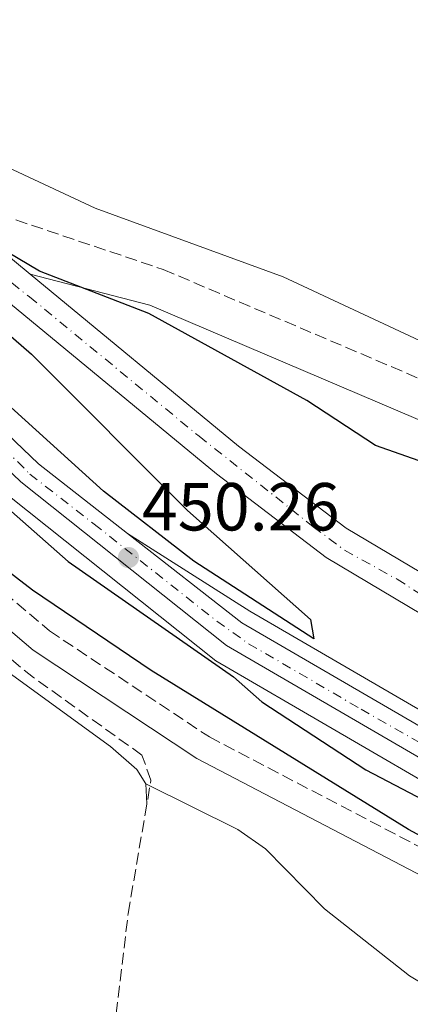
# Model space of a CAD drawing. Units: metres. Extents: x 610823 to 614268, y 4731635 to 4734003.
# Drawn here: x 612610 to 612668, y 4732877 to 4733022 of the extents above; entities that cross this region are included whole.
import ezdxf

# ---------------------------------------------------------------- set-up
doc = ezdxf.new("R2010")
doc.units = ezdxf.units.M
doc.header["$MEASUREMENT"] = 0
doc.linetypes.add('DGN Style 3', pattern=[2.435890702152634, 1.739921930109024, -0.6959687720436097])
doc.linetypes.add('DGN Style 4', pattern=[2.7856150101045474, 1.391937544087219, -0.6959687720436097, 0.001739921930109024, -0.6959687720436097])
for name, color, linetype, lineweight in [('Camino', 7, 'DGN Style 3', 0), ('Carretera', 9, 'Continuous', 0), ('Cauce permanente', 151, 'Continuous', 13), ('Cota de punto acotado terreno', 7, 'Continuous', 0), ('Curva de nivel directora', 30, 'Continuous', 30), ('Eje de carretera', 7, 'DGN Style 4', 0), ('Línea blanca (vial)', 7, 'Continuous', 13), ('Línea de asfalto', 7, 'Continuous', 13), ('Línea de cambio de uso (parcela vista)', 92, 'Continuous', 0), ('Margen derecho', 7, 'Continuous', 0), ('Punto acotado terreno (símbolo)', 7, 'Continuous', 0), ('Vaguada', 142, 'DGN Style 3', 13)]:
    doc.layers.add(name, color=color, linetype=linetype, lineweight=lineweight)
doc.styles.add('Style-Arial', font='arial.ttf')

# ---------------------------------------------------------------- blocks, each defined once
blk = doc.blocks.new('5PATER')
at = {"layer": 'Cauce permanente', "linetype": 'Continuous', "lineweight": 0}
h = blk.add_hatch(color=51, dxfattribs=at)
edge = h.paths.add_edge_path()
edge.add_ellipse((0, 0), major_axis=(-0.1095731443231308, -0.1110710700762829), ratio=0.9994222409660317, start_angle=0, end_angle=360)

msp = doc.modelspace()

# ---------------------------------------------------------------- linework, layer by layer
at = {"layer": 'Camino', "color": 7, "linetype": 'DGN Style 3', "lineweight": 0}
for points in [[(612515.2399999977, 4733018.900000001, 449.5399999999937), (612513.4200000004, 4733010.350000001, 449.5200000000041), (612513.6700000009, 4733005.640000001, 449.4900000000052), (612515.1399999993, 4733001.320000002, 449.4499999999971), (612519.6700000024, 4732995.650000001, 449.3999999999942), (612523.7800000005, 4732993.130000002, 449.3699999999953), (612555.7699999983, 4732979.110000002, 449.5299999999988), (612565.109999999, 4732974.190000001, 449.5200000000041), (612614.4100000004, 4732932.150000002, 450.1199999999953), (612637.9800000006, 4732916.500000001, 450.3699999999953), (612675.9099999992, 4732896.670000001, 450.679999999993), (612697.7199999979, 4732882.870000001, 451.1600000000037), (612743.9699999982, 4732851.220000001, 451.8399999999965), (612776.5700000006, 4732824.17, 452.6199999999955), (612792.2300000002, 4732809.17, 452.8000000000029), (612809.7600000007, 4732786.95, 452.9199999999983), (612833.1599999988, 4732754.430000001, 453.6300000000048), (612848.7600000004, 4732728.400000001, 453.9400000000023)], [(612588.6799999991, 4732999.800000002, 449.8399999999965), (612631.19, 4732985.49, 449.1699999999984), (612679.0799999987, 4732965.080000001, 449.070000000007), (612695.3500000008, 4732959.560000002, 449.1300000000048), (612725.149999998, 4732953.910000001, 449.2599999999948), (612729.9499999991, 4732954.91, 449.2599999999948), (612731.8700000015, 4732956.090000001, 449.2599999999948), (612734.870000001, 4732959.91, 449.2599999999948), (612736.0399999978, 4732964.650000001, 449.2599999999948)]]:
    msp.add_polyline3d(points, dxfattribs=at)
at = {"layer": 'Carretera', "color": 9, "linetype": 'Continuous', "lineweight": 0}
for points in [[(612746.3200000002, 4732862.349999999, 451.570000000007), (612718.2399999973, 4732883.240000002, 450.8000000000029), (612693.6200000013, 4732899.100000001, 450.179999999993), (612640.510000001, 4732930.01, 450.1600000000035), (612610.1900000009, 4732954.140000001, 449.3500000000058), (612582.8799999993, 4732980.240000002, 449.3500000000058), (612572.1700000028, 4732989.45, 449.3500000000058), (612555.7899999989, 4733001.010000001, 449.3500000000058), (612524.9500000001, 4733019.71, 449.3500000000058), (612541.1200000015, 4733014.24, 450.3999999999942), (612557.8299999973, 4733004.119999999, 449.3500000000058), (612574.4500000003, 4732992.390000002, 449.3500000000058), (612585.3799999983, 4732982.99, 449.3500000000058), (612612.7600000014, 4732956.83, 449.3500000000058), (612625.8999999975, 4732946.550000001, 450.0399999999936), (612642.780000002, 4732933.369999999, 450.1600000000035), (612695.7300000013, 4732902.550000001, 450.179999999993), (612720.5500000007, 4732886.569999999, 450.8000000000029), (612748.8500000027, 4732865.5, 451.570000000007)], [(612606.6000000011, 4732988.869999999, 450.2100000000065), (612611.5599999988, 4732984.779999998, 450.429999999993), (612642.2899999982, 4732959.430000001, 451.8399999999965), (612658.149999999, 4732947.33, 453.5), (612673.9099999992, 4732937.989999999, 454.820000000007), (612683.2199999987, 4732933.91, 455.3899999999995), (612692.7699999998, 4732930.949999998, 455.9499999999971), (612706.5000000005, 4732928.91, 456.6000000000058), (612729.9200000028, 4732927.730000001, 457.2799999999989), (612739.9099999996, 4732928.550000001, 457.2700000000041), (612741.899999999, 4732923.449999999, 457.2599999999948), (612730.000000001, 4732922.470000001, 457.2799999999989), (612705.9799999995, 4732923.689999999, 456.6000000000058), (612691.6000000007, 4732925.83, 455.9499999999971), (612681.3799999993, 4732928.990000002, 455.3899999999995), (612671.5100000009, 4732933.32, 454.820000000007), (612655.2100000018, 4732942.980000001, 453.5), (612639.0300000014, 4732955.33, 451.8399999999965), (612603.5500000002, 4732984.590000001, 450.2100000000065)]]:
    msp.add_polyline3d(points, dxfattribs=at)
at = {"layer": 'Curva de nivel directora', "color": 30, "linetype": 'Continuous', "lineweight": 30, "elevation": 450, "flags": 128}
for points in [[(612679.8299999997, 4732953.429999999), (612662.5099999993, 4732959.54), (612652.3700000005, 4732966.170000002), (612629.0699999987, 4732979.000000001), (612612.9399999997, 4732985.240000002), (612608.2199999989, 4732988.070000002)], [(612601.0599999997, 4732982.230000001), (612611.7500000006, 4732972.990000002), (612634.7399999994, 4732949.91), (612652.9000000004, 4732933.84), (612653.4000000008, 4732931.01), (612635.6699999992, 4732942.449999999), (612622.3799999988, 4732952.77), (612588.1799999983, 4732983.699999999)], [(612599.9499999988, 4732957.53), (612617.1599999998, 4732942.380000004), (612641.5599999989, 4732925.37), (612645.7299999997, 4732921.680000001), (612661.0499999997, 4732911.640000002), (612692.0999999986, 4732895.420000001), (612701.16, 4732888.460000001), (612701.8300000007, 4732887.700000001), (612700.8200000003, 4732885.900000001), (612696.759999999, 4732887.01), (612667.3799999999, 4732902.84), (612629.3999999996, 4732926.32), (612611.869999999, 4732938.16), (612599.399999999, 4732947.77)]]:
    msp.add_lwpolyline(points, dxfattribs=at)
at = {"layer": 'Eje de carretera', "color": 7, "linetype": 'DGN Style 4', "lineweight": 0}
for points in [[(612526.5499999999, 4733022.359999999, 449.8399999999965), (612541.4499999996, 4733017.430000001, 449.779999999999), (612558.4699999985, 4733010.080000003, 449.8600000000006), (612576.2600000004, 4733002.92, 449.7100000000065), (612583.0300000008, 4732999.830000001, 449.6499999999942), (612593.469999999, 4732993.630000001, 449.929999999993), (612604.3000000007, 4732987.060000001, 450.0399999999937), (612611.4600000001, 4732981.449999999, 450.5000000000001), (612636.4699999995, 4732960.880000001, 451.6499999999943), (612653.3000000003, 4732947.53, 453.1600000000035), (612657.9400000006, 4732944.050000002, 453.6199999999953), (612665.670000002, 4732939.790000002, 454.2599999999949), (612673.2199999981, 4732934.960000002, 454.8600000000007), (612681.5300000008, 4732931.470000003, 455.3500000000059), (612688.489999999, 4732929.15, 455.7500000000001), (612692.3599999979, 4732928.190000001, 455.9600000000065), (612700.8700000017, 4732927.02, 456.3500000000058), (612707.0599999987, 4732926.250000001, 456.6199999999953), (612716.640000001, 4732925.520000001, 456.9400000000024), (612724.9600000002, 4732925.130000001, 457.1399999999995), (612729.9800000006, 4732924.940000001, 457.2799999999989), (612740.9051823083, 4732925.999532777, 457.2599999999948)], [(612534.8779121987, 4733016.35157825, 449.540399999998), (612536.2799999998, 4733015.340000001, 449.4900000000052), (612554.8200000006, 4733003.720000003, 449.3500000000058), (612562.1400000007, 4732998.74, 449.3500000000058), (612570.8400000001, 4732992.510000001, 449.3500000000058), (612574.7600000005, 4732989.640000001, 449.3500000000058), (612581.3900000001, 4732983.76, 449.3500000000058), (612594.5100000006, 4732971.540000003, 449.3500000000058), (612607.6299999988, 4732959.170000001, 449.3500000000058), (612611.5000000002, 4732955.310000001, 449.3500000000058), (612620.9999999999, 4732947.920000001, 449.6699999999983), (612639.089999999, 4732933.590000002, 450.0899999999965), (612643.7699999996, 4732930.27, 450.1600000000035), (612660.3500000001, 4732920.609999999, 450.1699999999984), (612683.1900000013, 4732907.550000002, 450.1799999999932), (612700.979999999, 4732896.840000001, 450.3399999999967), (612716.0599999975, 4732887.040000002, 450.7200000000012), (612722.3899999998, 4732882.960000002, 450.8800000000048), (612726.6200000009, 4732879.340000002, 450.9999999999999), (612746.9099999998, 4732864.480000001, 451.550000000003)]]:
    msp.add_polyline3d(points, dxfattribs=at)
at = {"layer": 'Línea blanca (vial)', "color": 7, "linetype": 'Continuous', "lineweight": 13, "extrusion": (0.02943415021048061, 0.08924688978120592, 0.9955745192931407), "elevation": 440884.3083052271, "flags": 128}
msp.add_lwpolyline([(900663.249749152, -4665938.162598147), (900642.8080224065, -4665933.374111145), (900636.8165584253, -4665931.033073055)], dxfattribs=at)
at = {"layer": 'Línea blanca (vial)', "color": 7, "linetype": 'Continuous', "lineweight": 13}
for points in [[(612524.9499999996, 4733019.710000001, 449.3500000000058), (612555.7899999983, 4733001.010000001, 449.3500000000058), (612572.1700000021, 4732989.450000001, 449.3500000000058), (612582.8799999988, 4732980.240000002, 449.3500000000058), (612610.1900000004, 4732954.140000002, 449.3500000000058), (612640.5100000006, 4732930.010000001, 450.1600000000035), (612693.6200000008, 4732899.100000001, 450.1799999999932), (612718.2399999968, 4732883.240000002, 450.800000000003), (612746.3199999996, 4732862.350000001, 451.5700000000071), (612770.7800000014, 4732841.11, 452.1600000000037), (612795.27, 4732816.170000001, 452.6600000000035), (612814.5700000009, 4732792.529999999, 453.5), (612836.5899999996, 4732759.75, 454.3999999999943), (612859.0300000008, 4732721.540000002, 455.2599999999949), (612905.44, 4732640.51, 456.7899999999936), (612954.300000001, 4732557.630000002, 458.7799999999989)], [(612625.8999999971, 4732946.550000001, 449.7100000000065), (612612.7600000009, 4732956.83, 449.3500000000058), (612585.3799999978, 4732982.990000002, 449.3500000000058), (612574.4499999998, 4732992.390000002, 449.3500000000058), (612557.8299999969, 4733004.12, 449.3500000000058), (612541.120000001, 4733014.240000002, 450.3999999999942)], [(612541.120000001, 4733014.240000002, 450.3999999999942), (612543.629999999, 4733013.4, 449.9799999999959), (612581.920000002, 4732997.260000001, 449.6499999999942), (612603.5499999997, 4732984.590000002, 450.2100000000063), (612639.030000001, 4732955.330000001, 451.8399999999965), (612655.2100000014, 4732942.980000001, 453.5), (612671.5100000004, 4732933.320000002, 454.8200000000071), (612681.3799999988, 4732928.990000002, 455.3899999999995), (612691.6000000001, 4732925.830000001, 455.9499999999971), (612705.979999999, 4732923.689999999, 456.6000000000058), (612730.0000000006, 4732922.470000002, 457.2799999999989), (612741.8999999985, 4732923.45, 457.2599999999948)], [(612611.5599999983, 4732984.779999999, 450.4299999999931), (612642.2899999976, 4732959.430000001, 451.8399999999965), (612658.1499999985, 4732947.330000001, 453.5), (612673.9099999988, 4732937.99, 454.8200000000071), (612683.2199999982, 4732933.910000001, 455.3899999999995), (612692.7699999991, 4732930.949999999, 455.9499999999971), (612706.4999999999, 4732928.910000001, 456.6000000000058), (612729.9200000024, 4732927.730000001, 457.2799999999989), (612739.9099999992, 4732928.550000001, 457.2700000000042)], [(612787.4699999993, 4732883.840000001, 452.3099999999977), (612798.300000001, 4732856.650000002, 452.570000000007), (612807.9799999993, 4732833.620000001, 453.0099999999948), (612836.2199999986, 4732774.070000002, 454.1100000000006), (612862.1299999988, 4732724.440000001, 455.25), (612862.2199999982, 4732724.130000004, 455.25), (612840.0199999984, 4732761.9, 454.3999999999943), (612817.8299999975, 4732794.95, 453.5), (612798.2899999976, 4732818.880000002, 452.6600000000035), (612773.5599999975, 4732844.060000001, 452.1600000000037), (612748.8500000021, 4732865.500000001, 451.5700000000071), (612720.5500000003, 4732886.57, 450.800000000003), (612695.7300000008, 4732902.550000002, 450.1799999999932), (612642.7800000015, 4732933.37, 450.1600000000035), (612625.8999999971, 4732946.550000001, 449.7100000000065)]]:
    msp.add_polyline3d(points, dxfattribs=at)
at = {"layer": 'Línea de asfalto', "color": 7, "linetype": 'Continuous', "lineweight": 13}
for points in [[(612857.8399999995, 4732720.150000001, 455.2599999999949), (612834.2800000008, 4732758.300000002, 454.3999999999943), (612812.3799999983, 4732790.910000001, 453.5), (612793.2399999984, 4732814.350000001, 452.6600000000035), (612768.9100000006, 4732839.119999999, 452.1600000000037), (612744.6099999996, 4732860.220000002, 451.5700000000071), (612716.6900000002, 4732881, 450.800000000003), (612692.1900000002, 4732896.770000001, 450.1799999999932), (612638.9599999995, 4732927.750000001, 450.1600000000035), (612608.4899999973, 4732952, 449.1499999999943), (612600.8599999985, 4732960.09, 449.1499999999943), (612571.6, 4732986.470000002, 449.3500000000058), (612551.2499999986, 4733000.300000001, 448.9199999999984), (612525.3099999971, 4733014.42, 449.4600000000063), (612515.2399999977, 4733018.900000001, 449.7599999999949)], [(612625.8999999971, 4732946.550000001, 450.0399999999937), (612643.9400000017, 4732935.08, 450.1600000000035), (612696.8099999982, 4732904.310000001, 450.1799999999932), (612721.7199999993, 4732888.26, 450.800000000003), (612750.1499999985, 4732867.11, 451.5700000000071), (612774.9699999979, 4732845.560000001, 452.1600000000037), (612799.8200000009, 4732820.25, 452.6600000000035), (612827.9699999986, 4732785.090000001, 453.8899999999994), (612806.0199999991, 4732832.74, 453.0099999999948), (612796.2899999993, 4732855.880000001, 452.570000000007), (612785.7600000016, 4732882.27, 451.4400000000026), (612782.9099999996, 4732889.710000004, 451.3000000000031), (612768.449999998, 4732923.689999999, 450.6100000000006)]]:
    msp.add_polyline3d(points, dxfattribs=at)
at = {"layer": 'Línea de cambio de uso (parcela vista)', "color": 92, "linetype": 'Continuous', "lineweight": 0, "extrusion": (-0.001364744162262915, 0.02365690666639104, 0.9997192046971737), "elevation": 111580.4625400558, "flags": 128}
msp.add_lwpolyline([(-884195.5056709548, -4688439.781428891), (-884195.5056709548, -4688442.727043972)], dxfattribs=at)
at = {"layer": 'Línea de cambio de uso (parcela vista)', "color": 92, "linetype": 'Continuous', "lineweight": 0}
for points in [[(612679.9000000004, 4732972.720000001, 449.070000000007), (612675.2300000006, 4732972.880000001, 449.070000000007), (612670.4500000002, 4732974.350000001, 449.070000000007), (612648.8600000005, 4732984.4, 449.4600000000065), (612621.1600000003, 4732994.539999999, 448.8800000000047), (612599.9600000001, 4733004.41, 448.8800000000047)], [(612628.6003999999, 4732909.5799, 450.6701999999932), (612628.5999999996, 4732909.59, 450.6699999999983), (612627.2999999998, 4732911.680000001, 450.6000000000058), (612623.3799999999, 4732915.09, 450.6000000000058), (612604.0599999996, 4732929.119999999, 450.75), (612592.4600000001, 4732939.890000001, 449.070000000007), (612558.9299999997, 4732968.210000001, 449.070000000007), (612519.7800000003, 4732985.609999999, 449.3999999999942), (612511.8399999999, 4732991.779999999, 449.6499999999942), (612507.5700000003, 4732999.67, 449.4499999999971), (612504.2300000006, 4733003.350000001, 449.4499999999971), (612500.7000000002, 4733002.460000001, 449.2599999999948)], [(612628.6003999999, 4732909.5799, 450.7100000000065), (612642.2000000002, 4732902.84, 451.0500000000029), (612646.25, 4732900, 451.1399999999995), (612654.9800000006, 4732891.119999999, 451.2400000000052), (612667.4900000002, 4732881.230000001, 451.429999999993), (612683.7000000002, 4732871.529999999, 451.429999999993), (612699.8200000003, 4732860.230000001, 451.429999999993), (612741.4900000002, 4732833.550000001, 451.820000000007), (612768.1699999999, 4732813.52, 451.820000000007), (612783.7300000006, 4732803.630000001, 451.820000000007)]]:
    msp.add_polyline3d(points, dxfattribs=at)
at = {"layer": 'Margen derecho', "color": 7, "linetype": 'Continuous', "lineweight": 0}
for points in [[(612511.7399999974, 4733020.45, 449.5399999999937), (612509.6599999988, 4733010.650000001, 449.5200000000041), (612509.9600000004, 4733004.920000001, 449.4900000000052), (612511.8099999989, 4732999.5, 449.4499999999971), (612517.1599999999, 4732992.810000001, 449.3999999999942), (612522.0399999993, 4732989.810000001, 449.3699999999953), (612554.140000001, 4732975.74, 449.5299999999988), (612562.9899999979, 4732971.070000002, 449.5200000000041), (612611.9899999974, 4732929.300000002, 450.1199999999953), (612636.1099999995, 4732913.32, 450.3699999999953), (612674.0699999996, 4732893.480000001, 450.679999999993), (612695.6900000006, 4732879.790000001, 451.1600000000037), (612741.7499999988, 4732848.279999999, 451.8399999999965), (612774.1200000008, 4732821.420000001, 452.6199999999955), (612789.4999999988, 4732806.690000001, 452.8000000000029), (612806.8099999981, 4732784.730000001, 452.9199999999983), (612830.0799999986, 4732752.400000001, 453.6300000000048), (612845.6099999986, 4732726.5, 453.9400000000023)], [(612611.5599999983, 4732984.779999999, 449.8399999999965), (612629.1900000017, 4732980.230000001, 449.1699999999984), (612677.0699999993, 4732959.820000002, 449.070000000007), (612693.9099999992, 4732954.100000001, 449.1300000000048), (612720.3899999993, 4732949.080000001, 449.2400000000054), (612720.7199999979, 4732949.020000001, 449.4600000000063), (612730.2699999989, 4732946.850000001, 449.6499999999942), (612739.4200000018, 4732946.020000001, 449.6499999999942), (612748.3599999981, 4732941.66, 450.0299999999989), (612753.3299999969, 4732934.460000001, 450.2200000000012), (612754.5599667847, 4732931.630404376, 450.2200000000012)]]:
    msp.add_polyline3d(points, dxfattribs=at)
at = {"layer": 'Vaguada', "color": 142, "linetype": 'DGN Style 3', "lineweight": 13}
msp.add_polyline3d([(612596.1900000004, 4732682.82, 461.3899999999995), (612611.8200000003, 4732788.119999999, 453.9499999999971), (612620.4500000002, 4732844.210000001, 452.7700000000041), (612626.0099999999, 4732890.470000001, 451.2400000000052), (612629.3700000001, 4732910.130000001, 450.4799999999959), (612628.04, 4732913.82, 450.2799999999989), (612612.0199999996, 4732925.289999999, 450.2799999999989), (612597.6299999999, 4732936.92, 450.2799999999989), (612588.7999999998, 4732944.300000001, 450.0899999999965), (612585.3700000001, 4732948.77, 449.9400000000023), (612585.7800000003, 4732949.76, 449.9400000000023)], dxfattribs=at)

# ---------------------------------------------------------------- block references
at = {"layer": 'Punto acotado terreno (símbolo)', "color": 7, "linetype": 'Continuous', "lineweight": 0, "xscale": 10, "yscale": 10, "zscale": 10}
msp.add_blockref('5PATER', (612626.0500000013, 4732942.980000001, 450.2599999999953), dxfattribs=at)

# ---------------------------------------------------------------- texts
at = {"layer": 'Cota de punto acotado terreno', "color": 7, "linetype": 'Continuous', "lineweight": 0, "style": 'Style-Arial'}
msp.add_text('450.26', height=7.000000000000002, dxfattribs=at).set_placement((612628.0300000021, 4732946.98, 450.2599999999948))

doc.saveas('drawing.dxf')
